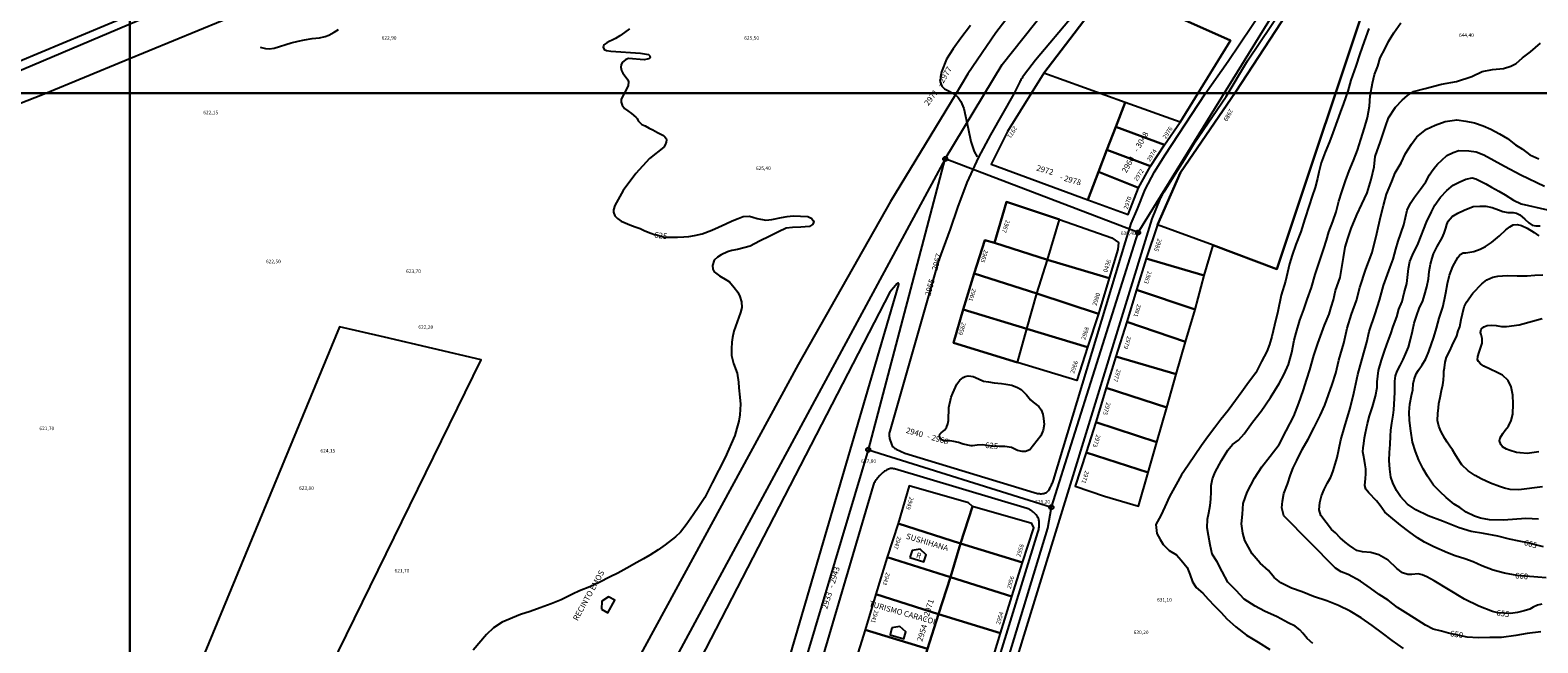
# Model space of a CAD drawing. Extents: x 349377 to 362500, y 6299200 to 6307600.
# Drawn here: x 350765 to 351292, y 6302008 to 6302222 of the extents above; entities that cross this region are included whole.
import ezdxf

# ---------------------------------------------------------------- set-up
doc = ezdxf.new("R2010")
doc.units = 0
doc.header["$MEASUREMENT"] = 0
doc.layers.get('0').update_dxf_attribs({"linetype": 'CONTINUOUS'})
for name, color, linetype in [('1010', 7, 'CONTINUOUS'), ('1400', 7, 'CONTINUOUS'), ('1500', 7, 'CONTINUOUS'), ('2000', 7, 'CONTINUOUS'), ('2510', 7, 'CONTINUOUS'), ('LIMITE_PREDIAL', 7, 'CONTINUOUS')]:
    doc.layers.add(name, color=color, linetype=linetype)

msp = doc.modelspace()

# ---------------------------------------------------------------- linework, layer by layer
at = {"color": 1}
for points in [[(350720.02, 6302193.84), (351034.74, 6302325.61), (351109.26, 6302347.03), (351156.77, 6302354.48), (351189.37, 6302409.45), (351243.4, 6302418.76), (351276.01, 6302388.95), (351277.87, 6302373.12), (351323.98, 6302370.32), (351379.88, 6302376.84), (351592.74, 6302465.34), (351836.8, 6302570.6), (352376.17, 6302800), (352500, 6302800), (357301.77, 6305083.84), (358127.37, 6306009.13)], [(350845.57, 6302216.07), (350847.43, 6302215.58), (350848.8, 6302215.44), (350850.49, 6302215.66), (350856.47, 6302217.51), (350858.86, 6302218.13), (350861.16, 6302218.61), (350863.77, 6302219.05), (350866.34, 6302219.31), (350868.38, 6302219.75), (350869.62, 6302220.19), (350871.48, 6302221.25), (350872.99, 6302222.26)], [(350974.75, 6302222.48), (350973.02, 6302221.11), (350971.33, 6302220.01), (350969.87, 6302219.08), (350968.67, 6302218.46), (350967.65, 6302218.02), (350966.81, 6302217.58), (350965.84, 6302216.87), (350965.7, 6302216.39), (350965.57, 6302215.99), (350965.86, 6302215.27), (350966.66, 6302214.88), (350968.18, 6302214.65), (350978.59, 6302213.93), (350981.46, 6302213.44), (350981.91, 6302212.95), (350981.95, 6302212.46), (350981.42, 6302211.99), (350980.97, 6302211.8), (350979.87, 6302211.62), (350974.42, 6302212.08), (350973.53, 6302211.72), (350972.25, 6302210.66), (350971.89, 6302209.86), (350971.71, 6302209.07), (350971.98, 6302207.83), (350972.46, 6302206.98), (350973.3, 6302205.92), (350974.23, 6302204.59), (350974.36, 6302203.92), (350974.27, 6302202.6), (350973.87, 6302201.53), (350972.41, 6302199.06), (350971.87, 6302197.68), (350971.87, 6302196.8), (350972.22, 6302195.73), (350973.06, 6302194.58), (350974.17, 6302193.78), (350975.5, 6302192.85), (350976.96, 6302191.61), (350977.4, 6302191.08), (350977.75, 6302190.32), (350978.24, 6302189.79), (350979.08, 6302189.03), (350980.18, 6302188.5), (350981.64, 6302187.7), (350982.88, 6302187.08), (350984.57, 6302186.23), (350985.71, 6302185.65), (350986.65, 6302185.17), (350987.13, 6302184.68), (350987.57, 6302184.14), (350987.66, 6302183.61), (350987.62, 6302182.82), (350987.22, 6302181.89), (350986.73, 6302181.09), (350981.76, 6302177.16), (350976.93, 6302171.89), (350972.53, 6302165.92), (350969.6, 6302160.7), (350969.2, 6302159.19), (350969.16, 6302158.31), (350969.6, 6302157.07), (350970.57, 6302156.18), (350971.9, 6302155.2), (350973.22, 6302154.62), (350974.86, 6302153.94), (350976.76, 6302153.25), (350978.49, 6302152.67), (350980.17, 6302151.85), (350982.25, 6302151.06), (350983.45, 6302150.58), (350984.29, 6302150.4), (350986.86, 6302149.64), (350988.8, 6302149.59), (350991.55, 6302149.59), (350993.72, 6302149.76), (350995.49, 6302149.8), (350997.44, 6302150.15), (351000.19, 6302150.77), (351003.51, 6302152.04), (351005.86, 6302153.15), (351008.43, 6302154.25), (351010.65, 6302155.31), (351012.73, 6302156.15), (351014.5, 6302156.81), (351016.67, 6302156.98), (351017.89, 6302156.65), (351019.42, 6302156.13), (351022.38, 6302155.6), (351024.51, 6302155.82), (351027.88, 6302156.47), (351029.92, 6302156.87), (351032, 6302157.04), (351037.14, 6302156.86), (351038.06, 6302156.32), (351038.55, 6302155.97), (351038.99, 6302155.48), (351039.17, 6302154.9), (351038.77, 6302154.02), (351037.66, 6302153.31), (351034.69, 6302153.09), (351031.77, 6302153.01), (351029.55, 6302152.7), (351026.81, 6302151.43), (351023.88, 6302149.97), (351020.25, 6302148.2), (351017.01, 6302146.44), (351014.71, 6302145.82), (351012.58, 6302145.29), (351010.6, 6302144.89), (351009.04, 6302144.5), (351006.78, 6302143.4), (351005.53, 6302142.56), (351004.38, 6302141.54), (351003.8, 6302139.68), (351003.89, 6302138.36), (351004.38, 6302137.49), (351006.19, 6302136.13), (351008.84, 6302134.54), (351009.77, 6302134), (351011.32, 6302132.05)], [(351094.03, 6302223.56), (351090.61, 6302219.14), (351087.99, 6302215.46), (351085.59, 6302211.79), (351083.82, 6302207.44), (351083.49, 6302205.72), (351083.41, 6302203.91), (351083.98, 6302202.4), (351084.91, 6302201.47), (351086.28, 6302200.71), (351087.34, 6302200.18), (351088.32, 6302199.69), (351089.69, 6302198.49), (351090.57, 6302197.07), (351091.72, 6302194.55), (351093.22, 6302187.59), (351094.14, 6302183.07), (351095.24, 6302179.56), (351096.35, 6302177.66)], [(351213.68, 6302007.58), (351211.73, 6302009.27), (351210.23, 6302011.09), (351209.12, 6302012.37), (351207.58, 6302013.57), (351205.14, 6302014.77), (351201.2, 6302016.82), (351196.78, 6302018.86), (351193.54, 6302020.55), (351189.74, 6302023), (351186.86, 6302026.01), (351184.03, 6302028.99), (351181.96, 6302032.76), (351180.28, 6302036.13), (351178.56, 6302038.79), (351177.77, 6302042.07), (351177.2, 6302045.35), (351176.8, 6302048), (351176.94, 6302050.97), (351177.3, 6302053.23), (351177.83, 6302055.75), (351178.02, 6302058.01), (351178.15, 6302060.54), (351178.11, 6302062.8), (351178.65, 6302065.1), (351179.54, 6302067.4), (351181.81, 6302071.56), (351183.98, 6302075.14), (351185.67, 6302077.09), (351187.75, 6302078.59), (351189.71, 6302080.85), (351192.59, 6302084.92), (351195.7, 6302088.81), (351198.94, 6302093.59), (351201.92, 6302098.45), (351203.74, 6302101.73), (351205.21, 6302105.05), (351206.32, 6302109.3), (351207.22, 6302113.55), (351207.84, 6302116.16), (351209.14, 6302120.54), (351210.6, 6302124.26), (351211.76, 6302127.76), (351213.28, 6302132.05), (351214.52, 6302136.57), (351216.26, 6302141.84), (351217.6, 6302145.6), (351218.53, 6302148.52), (351219.33, 6302151.44), (351220.71, 6302155.12), (351221.83, 6302158.48), (351222.81, 6302162.2), (351223.83, 6302165.43), (351225.17, 6302169.29), (351226.46, 6302172.74), (351227.97, 6302176.37), (351229.31, 6302180.04), (351230.55, 6302183.8), (351231.76, 6302187.88), (351232.78, 6302191.42), (351233.59, 6302195.45), (351233.77, 6302199.04), (351234.62, 6302203.42), (351235.29, 6302206.48), (351236.4, 6302209.44), (351237.29, 6302212.32), (351239.03, 6302215.55), (351240.14, 6302218.03), (351242.09, 6302221.04), (351244.49, 6302224.49)], [(351233.32, 6302222.51), (351231.68, 6302218), (351230.16, 6302213.7), (351228.74, 6302209.45), (351226.96, 6302204.45), (351225.93, 6302200.69), (351224.46, 6302196.35), (351223.31, 6302193.21), (351222.19, 6302190.29), (351220.77, 6302186.04), (351219.52, 6302182.94), (351218.05, 6302179.31), (351216.63, 6302175.63), (351215.83, 6302172.31), (351215.34, 6302170.06), (351214.53, 6302166.96), (351213.46, 6302163.9), (351212.4, 6302160.67), (351210.93, 6302156.07), (351209.54, 6302151.46), (351207.76, 6302147.08), (351206.47, 6302143.27), (351205.58, 6302140.26), (351204.87, 6302137.25), (351204.11, 6302134.24), (351202.59, 6302129.28)], [(351245.4, 6302005.79), (351241.5, 6302008.59), (351238.05, 6302011.12), (351234.51, 6302013.83), (351230.62, 6302016.5), (351226.77, 6302018.85), (351222.7, 6302020.81), (351218.67, 6302022.45), (351213.97, 6302024.01), (351209.99, 6302025.62), (351206.23, 6302026.91), (351202.55, 6302028.78), (351200.21, 6302030.64), (351198.17, 6302033.04), (351195.34, 6302035.66), (351192.56, 6302038.89), (351189.95, 6302043.59), (351189.25, 6302046.16), (351188.81, 6302049.4), (351189.08, 6302052.81), (351189.4, 6302056.44), (351190.73, 6302060.47), (351193.36, 6302065.29), (351195.89, 6302069.27), (351198.77, 6302073.03), (351201.93, 6302077.06), (351204.37, 6302081.84), (351207.04, 6302087.02), (351208.82, 6302091.53), (351210.38, 6302095.83), (351211.64, 6302099.96), (351212.65, 6302103.26), (351214.12, 6302108.22), (351215.5, 6302112.47), (351217.77, 6302118.85), (351219.46, 6302122.7), (351220.13, 6302125.09), (351220.93, 6302127.65), (351221.69, 6302130.93), (351223.29, 6302135.45), (351223.92, 6302139.03), (351224.5, 6302142.53), (351225.08, 6302146.16), (351225.98, 6302149.08), (351227.09, 6302152.58), (351229.14, 6302157.36), (351230.83, 6302161.12), (351232.74, 6302165.06), (351234.12, 6302169.71), (351235.19, 6302174.14), (351235.55, 6302177.86), (351237.33, 6302183.04), (351239.11, 6302188.31), (351240.14, 6302191.36), (351242.58, 6302195.08), (351244.93, 6302197.55), (351246.88, 6302199.1), (351248.93, 6302200.52), (351253.05, 6302201.57), (351258.72, 6302203.11), (351263.99, 6302203.99), (351269.36, 6302205.8), (351272.99, 6302207.56), (351276.54, 6302208.22), (351280.44, 6302208.57), (351283.01, 6302209.36), (351284.87, 6302210.37), (351287.05, 6302212.28), (351289.84, 6302214.4), (351293.35, 6302217.45)], [(351293.48, 6302011.64), (351288.69, 6302011.07), (351284.66, 6302010.32), (351279.7, 6302009.67), (351275.66, 6302009.68), (351271.54, 6302009.51), (351267.69, 6302009.78), (351261.18, 6302011.12), (351258.66, 6302011.88), (351255.82, 6302012.59), (351253.16, 6302013.97), (351250.6, 6302015.57), (351247.1, 6302017.84), (351243.38, 6302020.1), (351240.07, 6302022.64), (351236.97, 6302024.68), (351233.91, 6302026.86), (351230.37, 6302029.3), (351226.08, 6302031.61), (351223.65, 6302032.63), (351221.65, 6302033.88), (351203.57, 6302052.21), (351202.84, 6302055.01), (351203.12, 6302057.35), (351203.53, 6302059.96), (351204.92, 6302063.28), (351205.9, 6302066.47), (351206.83, 6302068.9), (351208.08, 6302071.51), (351209.94, 6302075.41), (351212.08, 6302079.03), (351214.21, 6302083.11), (351216.25, 6302087.22), (351217.86, 6302090.85), (351219.24, 6302094.44), (351220.44, 6302098.07), (351221.82, 6302102.01), (351222.78, 6302106.56), (351224.58, 6302112.54), (351225.7, 6302117.81), (351227.26, 6302122.64), (351228.95, 6302127.46), (351230.11, 6302131.98), (351232.2, 6302138.44), (351234.43, 6302144.24), (351236.12, 6302150.93), (351237.37, 6302156.59), (351238.4, 6302160.71), (351239.51, 6302164.61), (351241.29, 6302169.03), (351242.5, 6302172.04), (351244.58, 6302175.54), (351246.14, 6302178.86), (351248.18, 6302182.13), (351250.14, 6302184.66), (351253.51, 6302187.31), (351256.48, 6302188.76), (351260.03, 6302190.04), (351264.1, 6302190.57), (351267.25, 6302190.12), (351270.31, 6302189.58), (351273.27, 6302188.56), (351276.02, 6302187.31), (351278.99, 6302185.69), (351281.82, 6302184.07), (351284.6, 6302181.94), (351287.01, 6302180.34), (351289.65, 6302178.43), (351292.79, 6302177.05)], [(351293.84, 6302021.28), (351292.34, 6302020.93), (351290.78, 6302020.27), (351289.59, 6302019.52), (351287.68, 6302018.99), (351285.33, 6302018.33), (351282.8, 6302018.07), (351278.46, 6302018.3), (351276.6, 6302018.7), (351271.73, 6302020.62), (351266.81, 6302023.06), (351261.15, 6302026.4), (351256.17, 6302029.44), (351253.62, 6302030.84), (351251.99, 6302031.55), (351250.56, 6302031.87), (351248.3, 6302031.69), (351246.93, 6302031.61), (351245.03, 6302032.19), (351243.12, 6302033.74), (351240.07, 6302036.72), (351236.84, 6302038.5), (351233.96, 6302039.34), (351231.04, 6302039.57), (351229.1, 6302040.06), (351228.02, 6302040.77), (351226.52, 6302041.84), (351224.97, 6302042.91), (351223.29, 6302044.46), (351221.61, 6302046.19), (351220.24, 6302047.35), (351216.48, 6302052.23), (351215.99, 6302054.31), (351216.17, 6302056.79), (351216.73, 6302059.14), (351217.7, 6302061.34), (351218.89, 6302063.74), (351220, 6302065.69), (351220.8, 6302067.86), (351222.27, 6302072.51), (351222.76, 6302075.39), (351223.56, 6302078.75), (351224.77, 6302083.14), (351226.77, 6302089.78), (351228.02, 6302095.05), (351229.49, 6302101.56), (351231.03, 6302107.11), (351232.57, 6302112.94), (351233.46, 6302116.57), (351235.55, 6302122.77), (351236.98, 6302127.56), (351238.49, 6302132.65), (351240.81, 6302139.07), (351241.76, 6302141.93), (351242.72, 6302145.4), (351243.53, 6302148.15), (351245.53, 6302153.95), (351246.69, 6302159), (351247.85, 6302161.48), (351249.31, 6302163.6), (351250.38, 6302164.99), (351251.4, 6302166.34), (351253.22, 6302169), (351254.51, 6302171.35), (351255.19, 6302172.45), (351256.11, 6302173.78), (351257.37, 6302175.15), (351258.79, 6302176.56), (351260.63, 6302178.15), (351262.76, 6302179.22), (351264.76, 6302179.88), (351268.22, 6302179.78), (351270.88, 6302179.44), (351273.49, 6302178.36), (351280.71, 6302174.38), (351286.46, 6302171.38), (351294.74, 6302167.42)], [(351295.32, 6302030.54), (351292.4, 6302030.77), (351285.17, 6302031.36), (351280.74, 6302032.12), (351276.8, 6302033.23), (351272.77, 6302034.7), (351269.8, 6302036.08), (351266.83, 6302037.18), (351263.51, 6302038.18), (351260.86, 6302039.25), (351256.03, 6302041.38), (351252.8, 6302042.91), (351250.36, 6302044.45), (351247.31, 6302046.67), (351244.39, 6302048.94), (351240.94, 6302051.65), (351238.86, 6302053.51), (351237.21, 6302055.83), (351235.98, 6302057.46), (351233.33, 6302060.17), (351232.27, 6302061.46), (351231.93, 6302062.76), (351232.14, 6302065.22), (351232.23, 6302066.88), (351232.23, 6302068.55), (351232.03, 6302070), (351231.75, 6302071.47), (351231.4, 6302073.33), (351231.18, 6302074.57), (351231.31, 6302075.9), (351231.54, 6302077.5), (351231.76, 6302079.45), (351232.12, 6302081.22), (351232.79, 6302084.45), (351233.55, 6302087.11), (351234.57, 6302090.25), (351235.64, 6302094.06), (351236.18, 6302097.03), (351236.27, 6302099.07), (351236.67, 6302102.96), (351237.79, 6302106.55), (351238.9, 6302110.05), (351240.1, 6302113.37), (351240.99, 6302115.81), (351241.84, 6302118.42), (351243.04, 6302121.7), (351243.8, 6302124.44), (351244.91, 6302127.1), (351245.71, 6302130.15), (351246.56, 6302133.39), (351247.23, 6302138.61), (351247.64, 6302141.13), (351248.53, 6302143.35), (351250.57, 6302147.34), (351253.46, 6302154.82), (351255.2, 6302158.49), (351256.35, 6302160.8), (351258.31, 6302163.54), (351260.53, 6302165.88), (351262.75, 6302167.79), (351264.87, 6302168.8), (351267.22, 6302169.9), (351269.4, 6302170.3), (351270.77, 6302170.03), (351274.22, 6302168.25), (351276.22, 6302167.14), (351278.78, 6302165.67), (351281, 6302164.38), (351283.92, 6302162.56), (351286.58, 6302161.27), (351295.84, 6302159.17)], [(351294.34, 6302041.39), (351291.17, 6302042.2), (351288.87, 6302042.74), (351285.86, 6302043.27), (351282.53, 6302043.99), (351278.38, 6302045.04), (351273.36, 6302046), (351269.04, 6302046.74), (351264.95, 6302048.01), (351259.07, 6302050.32), (351254.05, 6302052.2), (351249.76, 6302054.29), (351246.88, 6302056.29), (351244.4, 6302058.95), (351242.94, 6302060.99), (351241.71, 6302063.74), (351241.05, 6302065.65), (351240.61, 6302068.44), (351240.37, 6302071.52), (351240.48, 6302074.33), (351240.75, 6302077.08), (351240.85, 6302080.01), (351240.98, 6302082.18), (351241.39, 6302084.61), (351241.79, 6302087.31), (351242.01, 6302089.22), (351242.33, 6302093.25), (351242.42, 6302095.42), (351242.43, 6302097.5), (351242.34, 6302099.23), (351242.61, 6302101.11), (351243.19, 6302102.78), (351244.25, 6302104.77), (351245.32, 6302106.85), (351246.12, 6302108.71), (351247.15, 6302111.1), (351247.86, 6302113.8), (351248.53, 6302116.77), (351249.18, 6302119.49), (351250.04, 6302122.3), (351250.94, 6302124.69), (351252.18, 6302127.39), (351252.82, 6302129.37), (351253.6, 6302132.27), (351254.12, 6302135.06), (351254.35, 6302137.57), (351254.9, 6302140.15), (351255.44, 6302142.23), (351255.88, 6302143.78), (351257.17, 6302146.39), (351258.9, 6302149.4), (351259.64, 6302151.04), (351260.21, 6302152.78), (351260.55, 6302154.05), (351261.04, 6302155.2), (351262.46, 6302156.84), (351264.37, 6302158.03), (351266.63, 6302159.09), (351269.82, 6302160.28), (351272.08, 6302160.5), (351274.17, 6302160.41), (351276.38, 6302159.92), (351278.69, 6302159.16), (351280.15, 6302158.6), (351281.96, 6302158.23), (351283.73, 6302158.2), (351284.9, 6302158), (351286.11, 6302157.39), (351287.9, 6302155.95), (351289.23, 6302154.62), (351290.39, 6302153.85), (351291.75, 6302153.55), (351293.21, 6302153.59)], [(351292.69, 6302050.97), (351288.17, 6302051.25), (351280.37, 6302050.68), (351275.5, 6302050.83), (351272.31, 6302051.36), (351270.27, 6302052.08), (351267.35, 6302053.5), (351265.09, 6302055.1), (351263.19, 6302056.26), (351260.33, 6302058.58), (351258.2, 6302060.53), (351255.93, 6302062.87), (351253.84, 6302066.04), (351252.29, 6302068.63), (351250.79, 6302071.67), (351249.66, 6302074.67), (351248.55, 6302077.93), (351247.94, 6302081.85), (351247.52, 6302085.45), (351247.46, 6302088.41), (351247.69, 6302091.25), (351248.23, 6302094.26), (351248.67, 6302096.25), (351248.85, 6302098.38), (351249.13, 6302099.86), (351249.88, 6302101.79), (351250.63, 6302103.16), (351252.01, 6302104.93), (351253.2, 6302107.03), (351254.23, 6302109.67), (351256.01, 6302114.67), (351256.95, 6302117.73), (351257.91, 6302121.27), (351259.13, 6302125.12), (351259.76, 6302127.82), (351260.25, 6302130.13), (351260.78, 6302133.36), (351261.53, 6302136.36), (351262.66, 6302139.34), (351264.46, 6302142.51), (351265.21, 6302143.54), (351266.34, 6302144.07), (351267.28, 6302144.17), (351270.03, 6302144.57), (351272.22, 6302145.43), (351274.14, 6302146.32), (351276.19, 6302147.73), (351278.98, 6302150.08), (351281.16, 6302152.11), (351282.58, 6302153.17), (351283.76, 6302153.93), (351285.14, 6302154.05), (351286.74, 6302153.65), (351288.64, 6302152.78), (351291.11, 6302151.23), (351292.76, 6302150.05)], [(351011.32, 6302132.05), (351012.65, 6302130.32), (351013.31, 6302128.84), (351013.94, 6302127.03), (351014.01, 6302125.05), (351013.61, 6302123.23), (351012.45, 6302120.05), (351011.21, 6302116.77), (351010.72, 6302114.47), (351010.58, 6302112.92), (351010.4, 6302110.61), (351010.4, 6302108.18), (351011.1, 6302105.47), (351012.38, 6302102.06), (351012.86, 6302098.87), (351013.04, 6302096.97), (351013.37, 6302093.68), (351013.52, 6302091.25), (351013.33, 6302087.44), (351012.97, 6302085.23), (351012.35, 6302082.79), (351011.64, 6302080.22), (351008.26, 6302072.57), (351003.64, 6302063.72), (351001.06, 6302058.54), (350998.98, 6302055.4), (350996.98, 6302052.48), (350994.63, 6302049.03), (350992.59, 6302046.51), (350990.86, 6302044.78), (350987.24, 6302042.07), (350984.78, 6302040.32), (350981.9, 6302038.42), (350979.69, 6302037.1), (350977.29, 6302035.86), (350973.78, 6302033.82), (350970.73, 6302032.12), (350967.98, 6302030.87), (350964.17, 6302028.89), (350960.85, 6302027.39), (350957.26, 6302025.89), (350954.78, 6302024.83), (350950.88, 6302022.85), (350947.31, 6302021.44), (350943.52, 6302019.98), (350939.98, 6302018.75), (350936.66, 6302017.69), (350930.23, 6302015.05), (350927.17, 6302013.02), (350924.73, 6302010.72), (350920.08, 6302005.24)], [(351294.04, 6302062.27), (351285.8, 6302061.22), (351282.78, 6302061.36), (351280.79, 6302061.85), (351279.02, 6302062.38), (351275.87, 6302063.63), (351272.6, 6302065.1), (351270.47, 6302066.3), (351268.04, 6302067.9), (351265.82, 6302070.03), (351264.28, 6302072.29), (351263.35, 6302073.89), (351262.55, 6302075.27), (351261.67, 6302076.51), (351260.65, 6302077.97), (351259.86, 6302079.26), (351258.53, 6302081.83), (351257.74, 6302083.56), (351257.3, 6302085.47), (351257.43, 6302087.99), (351257.61, 6302089.94), (351257.75, 6302091.45), (351258.2, 6302093.57), (351258.73, 6302096.01), (351259.22, 6302098), (351259.4, 6302099.66), (351259.58, 6302101.46), (351259.58, 6302102.7), (351259.76, 6302103.9), (351259.99, 6302105.85), (351260.48, 6302107.66), (351261.63, 6302109.83), (351262.43, 6302111.78), (351264.04, 6302115.1), (351264.57, 6302116.83), (351265.1, 6302118.29), (351265.55, 6302120.81), (351266.09, 6302122.8), (351266.62, 6302125.2), (351267.51, 6302126.88), (351269.64, 6302130.02), (351272.79, 6302133.25), (351274.61, 6302134.66), (351276.65, 6302135.63), (351278.38, 6302135.94), (351281.66, 6302136.25), (351285.16, 6302136.11), (351288.62, 6302136.06), (351291.32, 6302136.27), (351294.12, 6302136.49)], [(351202.59, 6302129.28), (351201.43, 6302123.66), (351200.36, 6302118.79), (351199.38, 6302114.85), (351198.62, 6302112.1), (351197.6, 6302109.62), (351195.78, 6302106.08), (351193.73, 6302102.19), (351191.24, 6302098.74), (351188.92, 6302095.51), (351186.63, 6302092.46), (351184.1, 6302089.01), (351181.52, 6302085.87), (351179.43, 6302083.08), (351177.26, 6302080.12), (351174.73, 6302076.8), (351170.11, 6302069.9), (351167.8, 6302066.49), (351165.98, 6302063.13), (351163.62, 6302058.93), (351161.98, 6302055.34), (351160.51, 6302052.29), (351158.82, 6302049.19), (351159.17, 6302045.96), (351160.32, 6302043.87), (351161.42, 6302042.14), (351163.45, 6302040.1), (351166.02, 6302038.55), (351167.66, 6302036.68), (351169.73, 6302034.15), (351170.75, 6302031.76), (351171.63, 6302029.06), (351172.91, 6302027.1), (351175.26, 6302025.11), (351177.16, 6302023.02), (351179.37, 6302020.71), (351181.71, 6302018.36), (351183.59, 6302016.17), (351186.8, 6302013.39), (351190.47, 6302010.42), (351194.63, 6302007.97), (351198.66, 6302005.48)], [(351292.73, 6302074.54), (351288.7, 6302074.02), (351286.17, 6302074.16), (351284.93, 6302074.34), (351282.72, 6302075.05), (351281.39, 6302075.5), (351280.1, 6302076.34), (351279.44, 6302077.1), (351279.04, 6302078.38), (351279.22, 6302079.49), (351280.11, 6302080.95), (351280.96, 6302082.14), (351282.2, 6302083.51), (351283.13, 6302085.46), (351283.62, 6302087.72), (351283.83, 6302091.37), (351283.63, 6302094.41), (351283.11, 6302097.23), (351282, 6302099.51), (351280.06, 6302101.38), (351278.15, 6302102.31), (351275.72, 6302103.47), (351273.5, 6302104.53), (351272.35, 6302105.33), (351271.64, 6302106.13), (351271.33, 6302106.75), (351271.38, 6302107.86), (351271.87, 6302109.37), (351272.36, 6302110.74), (351272.89, 6302112.51), (351272.99, 6302114.2), (351272.59, 6302115.53), (351272.41, 6302116.28), (351272.64, 6302117.47), (351273.52, 6302118.27), (351274.72, 6302118.76), (351276.09, 6302118.89), (351277.82, 6302118.71), (351279.64, 6302118.35), (351281.46, 6302118.34), (351285.87, 6302118.95), (351293.97, 6302121.19)], [(351094.1, 6302101.02), (351094.99, 6302100.84), (351096.84, 6302100.08), (351098.53, 6302099.28), (351100.3, 6302099.06), (351102.34, 6302098.66), (351104.82, 6302098.43), (351106.41, 6302098.25), (351108.49, 6302097.85), (351110.44, 6302097), (351111.77, 6302096.29), (351113.63, 6302094.43), (351115, 6302092.78), (351115.92, 6302091.9), (351117.96, 6302090.38), (351118.76, 6302089.28), (351119.28, 6302087.68), (351119.5, 6302086.17), (351119.72, 6302084.05), (351119.41, 6302082.14), (351118.56, 6302080.11), (351114.79, 6302075.29), (351113.2, 6302074.67), (351112.13, 6302074.71), (351110.45, 6302075.07), (351108.37, 6302076.01), (351105.98, 6302076.41), (351104.03, 6302076.46), (351101.55, 6302076.55), (351099.69, 6302076.82), (351098.23, 6302077), (351096.37, 6302076.87), (351094.73, 6302076.65), (351094.19, 6302076.7), (351091.49, 6302077.23), (351089.86, 6302077.81), (351088.21, 6302078.2), (351086.76, 6302078.35), (351084.94, 6302078.36), (351083.88, 6302078.8), (351083.35, 6302079.33), (351083.17, 6302080.04), (351083.26, 6302080.75), (351083.75, 6302081.24), (351084.9, 6302082.12), (351085.57, 6302083.09), (351086.1, 6302084.33), (351086.28, 6302085.48), (351086.46, 6302090.05), (351087.27, 6302093.63), (351087.8, 6302095.01), (351089.18, 6302098.15), (351090.29, 6302099.61), (351091.4, 6302100.54), (351092.19, 6302100.89), (351093.17, 6302101.07), (351094.1, 6302101.02)], [(351072.84, 6302037.56), (351077.71, 6302036.09), (351078.45, 6302038.53), (351076.38, 6302040.48), (351073.58, 6302040), (351072.84, 6302037.56)], [(350965, 6302019.52), (350967.19, 6302018.31), (350969.61, 6302022.68), (350967.42, 6302023.89), (350965.12, 6302022.31), (350965, 6302019.52)], [(351066.54, 6302012.97), (351065.86, 6302010.56), (351070.67, 6302009.21), (351071.35, 6302011.62), (351069.28, 6302013.5), (351066.54, 6302012.97)]]:
    msp.add_lwpolyline(points, dxfattribs=at)
at = {"color": 3}
for points in [[(349900, 6302200), (350800, 6302200), (350800, 6302800), (349900, 6302800), (349900, 6302200)], [(350800, 6302200), (351700, 6302200), (351700, 6302800), (350800, 6302800), (350800, 6302200)], [(349900, 6301600), (350800, 6301600), (350800, 6302200), (349900, 6302200), (349900, 6301600)], [(350800, 6301600), (351700, 6301600), (351700, 6302200), (350800, 6302200), (350800, 6301600)]]:
    msp.add_lwpolyline(points, dxfattribs=at)
at = {"color": 10}
for points in [[(351122.32, 6302055.17), (351152.62, 6302151.19), (351222.15, 6302263.76), (351244.73, 6302298.68), (351258.33, 6302319.24), (351279.82, 6302353.97), (351216.74, 6302350.57)], [(350719.31, 6302190.09), (350959.7, 6302291.95), (351087.58, 6302336.88), (351216.74, 6302350.57)], [(351085.17, 6302176.95), (351105.1, 6302210.01), (351216.74, 6302350.57)], [(351085.17, 6302176.95), (350977.14, 6301976.83)], [(351058.28, 6302075.28), (351085.17, 6302176.95)], [(351152.62, 6302151.19), (351085.17, 6302176.95)], [(351025.71, 6301965.9), (351058.28, 6302075.28)], [(351058.28, 6302075.28), (351122.32, 6302055.17)], [(351091.03, 6301949.06), (351121.1, 6302047.83), (351122.32, 6302055.17)]]:
    msp.add_lwpolyline(points, dxfattribs=at)
at = {"layer": '1400', "color": 2}
for points in [[(351216.6, 6302246.2), (351186.7, 6302200.3)], [(351107, 6302186.5), (351101.2, 6302175.1), (351135, 6302162.6), (351149.1, 6302157.5), (351152.7, 6302166.8), (351157, 6302174.4), (351161.9, 6302181.9), (351167.3, 6302189.8), (351184.9, 6302218.4), (351142.7, 6302237.2), (351119.7, 6302207), (351107, 6302186.5)], [(351186.7, 6302200.3), (351167.5, 6302172.2), (351159.4, 6302153.9), (351155.4, 6302142.1), (351152, 6302131.2), (351148.7, 6302120), (351144.8, 6302107.9), (351141.5, 6302096.9), (351137.8, 6302084.9), (351134.4, 6302074.3), (351130.6, 6302062.5), (351140.9, 6302059.1), (351152.7, 6302055.6), (351156.1, 6302067.3), (351159.2, 6302077.9), (351162.7, 6302090), (351165.9, 6302101.7), (351169.2, 6302113), (351172.6, 6302124.3), (351175.7, 6302136.2), (351178.9, 6302146.8), (351201.1, 6302138.4), (351235.2, 6302240.5)], [(351134.9, 6302111.2), (351131.2, 6302099.5), (351110.4, 6302105.8), (351088.1, 6302112.7), (351091.4, 6302124.3), (351095.3, 6302136.9), (351099, 6302148.6), (351102.4, 6302147.6), (351106.6, 6302162), (351125.1, 6302155.8), (351143.4, 6302149.4), (351145.8, 6302147.7), (351145.5, 6302145.3), (351142.5, 6302135.3), (351138.8, 6302122.8), (351134.9, 6302111.2)], [(350864.7, 6301988), (350922.9, 6302106.7), (350889.1, 6302114.6), (350873.3, 6302118.2), (350817.6, 6301983.5), (350798.8, 6301939.1), (350795.6, 6301793.2), (350792.7, 6301722.7), (350818.9, 6301713.7), (350847.6, 6301766), (350864.9, 6301799.6), (350899.4, 6301872.9), (350928.9, 6301971.6), (350864.7, 6301988)], [(351116.1, 6302048), (351115.4, 6302049.5), (351094.7, 6302055.4), (351093.3, 6302056.7), (351072.6, 6302062.7), (351068.7, 6302049.5), (351064.9, 6302037.7), (351060.9, 6302024.8), (351057.2, 6302012.3), (351053.4, 6302000.4), (351049.7, 6301987.8), (351045.3, 6301973.8), (351067.4, 6301968.3), (351089.6, 6301962.1), (351093.5, 6301975.1), (351097, 6301986.6), (351104.5, 6302011.2), (351108.5, 6302024), (351112.2, 6302035.8), (351116.1, 6302048)]]:
    msp.add_lwpolyline(points, dxfattribs=at)
at = {"layer": '1500'}
for centre in [(351085.16, 6302176.95), (351152.61, 6302151.19), (351058.27, 6302075.28), (351122.31, 6302055.17)]:
    msp.add_circle(centre, 0.759, dxfattribs=at)
at = {"layer": '2000', "color": 1}
for points in [[(351147.42, 6302279.1), (351102.92, 6302221), (351093.12, 6302206.7), (351088.62, 6302199.2), (351066.02, 6302162.1), (351033.72, 6302105.1), (350960.52, 6301970.5), (350899.92, 6301852.4), (350851.82, 6301758), (350834.62, 6301726.4), (350825.02, 6301710.3), (350821.22, 6301702.8), (350782.52, 6301641.2), (350754.32, 6301599.8)], [(351169.39, 6302274.09), (351116.75, 6302211.54)], [(350733.68, 6302185.45), (350770.02, 6302199.7), (350798.22, 6302211.4), (350849.32, 6302232.4)], [(351116.75, 6302211.54), (351112.88, 6302206.46), (351112.66, 6302206.16), (351112.44, 6302205.85), (351112.23, 6302205.55), (351112.03, 6302205.23), (351111.83, 6302204.91), (351111.65, 6302204.59), (351111.46, 6302204.26), (351111.29, 6302203.93), (351109.15, 6302199.74), (351100.95, 6302185.44), (351096.75, 6302177.54), (351092.75, 6302168.74), (351089.45, 6302159.94), (351086.95, 6302152.44), (351082.85, 6302141.34), (351065.77, 6302081.78), (351065.68, 6302081.42), (351065.62, 6302081.07), (351065.58, 6302080.7), (351065.57, 6302080.34), (351065.59, 6302079.98), (351065.63, 6302079.61), (351065.7, 6302079.26), (351065.8, 6302078.9), (351066.21, 6302077.57), (351066.33, 6302077.24), (351066.49, 6302076.92), (351066.67, 6302076.63), (351066.89, 6302076.35), (351067.14, 6302076.1), (351067.41, 6302075.87), (351067.7, 6302075.68), (351068.02, 6302075.52), (351071.05, 6302074.14), (351116.32, 6302060.28), (351116.67, 6302060.18), (351117.04, 6302060.09), (351117.4, 6302060.02), (351117.77, 6302059.97), (351118.14, 6302059.94), (351118.51, 6302059.92), (351118.88, 6302059.92), (351119.25, 6302059.94), (351119.26, 6302059.94), (351119.6, 6302059.98), (351119.93, 6302060.07), (351120.25, 6302060.19), (351120.55, 6302060.36), (351120.83, 6302060.56), (351121.08, 6302060.79), (351121.3, 6302061.06), (351121.49, 6302061.34), (351121.82, 6302061.93), (351122, 6302062.26), (351122.16, 6302062.59), (351122.33, 6302062.93), (351122.48, 6302063.27), (351122.62, 6302063.61), (351122.75, 6302063.96), (351122.87, 6302064.32), (351122.99, 6302064.67), (351148.25, 6302147.94), (351150.15, 6302154.34), (351152.45, 6302159.54), (351155.05, 6302166.24), (351158.35, 6302172.44), (351162.05, 6302178.34), (351176.05, 6302199.74), (351184.15, 6302211.14), (351200.45, 6302235.54)], [(351096.63, 6301958.17), (351157.59, 6302156.03), (351160.33, 6302162.84), (351160.47, 6302163.19), (351160.62, 6302163.53), (351160.78, 6302163.87), (351160.95, 6302164.2), (351161.12, 6302164.53), (351161.3, 6302164.86), (351161.49, 6302165.18), (351161.69, 6302165.5), (351165.59, 6302171.63), (351168.79, 6302176.73), (351172.29, 6302182.63), (351183.39, 6302198.83), (351190.89, 6302211.23), (351203.39, 6302229.83)], [(351022.73, 6301975.43), (351068.94, 6302133.08), (351068.95, 6302133.19), (351068.93, 6302133.3), (351068.87, 6302133.4), (351068.78, 6302133.47), (351068.67, 6302133.5), (351068.56, 6302133.5), (351068.46, 6302133.46), (351068.37, 6302133.39), (351065.76, 6302130.42)], [(351065.76, 6302130.42), (350990.25, 6301984.05)], [(351090.33, 6301957.89), (351117.59, 6302046.36), (351117.69, 6302046.72), (351117.78, 6302047.08), (351117.85, 6302047.44), (351117.92, 6302047.81), (351117.97, 6302048.18), (351118, 6302048.55), (351118.02, 6302048.92), (351118.03, 6302049.29), (351118.03, 6302049.89), (351118.01, 6302050.25), (351117.96, 6302050.6), (351117.88, 6302050.95), (351117.76, 6302051.28), (351117.61, 6302051.61), (351117.43, 6302051.91), (351117.22, 6302052.2), (351116.99, 6302052.47), (351116.27, 6302053.21), (351116.01, 6302053.47), (351115.73, 6302053.71), (351115.43, 6302053.93), (351115.13, 6302054.13), (351114.81, 6302054.31), (351114.48, 6302054.47), (351114.14, 6302054.6), (351113.79, 6302054.72), (351067.47, 6302068.56), (351067.12, 6302068.65), (351066.77, 6302068.69), (351066.42, 6302068.7), (351066.07, 6302068.68), (351065.72, 6302068.62), (351065.38, 6302068.52), (351065.05, 6302068.39), (351064.74, 6302068.23), (351064.62, 6302068.16), (351064.3, 6302067.96), (351063.99, 6302067.75), (351063.69, 6302067.53), (351063.4, 6302067.3), (351063.12, 6302067.06), (351062.84, 6302066.81), (351062.58, 6302066.55), (351062.32, 6302066.28), (351061.44, 6302065.3), (351061.2, 6302065.02), (351060.97, 6302064.73), (351060.77, 6302064.42), (351060.58, 6302064.11), (351060.4, 6302063.78), (351060.25, 6302063.45), (351060.12, 6302063.1), (351060, 6302062.75), (351034.25, 6301975.33)]]:
    msp.add_lwpolyline(points, dxfattribs=at)
at = {"layer": 'LIMITE_PREDIAL', "color": 4}
for points in [[(351159.4, 6302153.9), (351167.5, 6302172.2), (351186.7, 6302200.3), (351216.6, 6302246.2), (351235.2, 6302240.5), (351201.1, 6302138.4), (351178.9, 6302146.8), (351159.4, 6302153.9)], [(351119.7, 6302207), (351142.7, 6302237.2), (351184.9, 6302218.4), (351167.3, 6302189.8), (351148.1, 6302196.7), (351119.7, 6302207)], [(351119.7, 6302207), (351107, 6302186.5), (351101.2, 6302175.1), (351135, 6302162.6), (351138.8, 6302172.5), (351141.7, 6302180.1), (351144.8, 6302188.2), (351148.1, 6302196.7), (351119.7, 6302207)], [(351161.9, 6302181.9), (351167.3, 6302189.8), (351148.1, 6302196.7), (351144.8, 6302188.2), (351161.9, 6302181.9)], [(351157, 6302174.4), (351161.9, 6302181.9), (351144.8, 6302188.2), (351141.7, 6302180.1), (351157, 6302174.4)], [(351152.7, 6302166.8), (351157, 6302174.4), (351141.7, 6302180.1), (351138.8, 6302172.5), (351152.7, 6302166.8)], [(351135, 6302162.6), (351149.1, 6302157.5), (351152.7, 6302166.8), (351138.8, 6302172.5), (351135, 6302162.6)], [(351125.1, 6302155.8), (351106.6, 6302162), (351102.4, 6302147.6), (351120.9, 6302141.7), (351125.1, 6302155.8)], [(351125.1, 6302155.8), (351143.4, 6302149.4), (351145.8, 6302147.7), (351145.5, 6302145.3), (351142.5, 6302135.3), (351120.9, 6302141.7), (351125.1, 6302155.8)], [(351159.4, 6302153.9), (351155.4, 6302142.1), (351175.7, 6302136.2), (351178.9, 6302146.8), (351159.4, 6302153.9)], [(351102.4, 6302147.6), (351099, 6302148.6), (351095.3, 6302136.9), (351117.2, 6302129.9), (351120.9, 6302141.7), (351102.4, 6302147.6)], [(351155.4, 6302142.1), (351152, 6302131.2), (351172.6, 6302124.3), (351175.7, 6302136.2), (351155.4, 6302142.1)], [(351095.3, 6302136.9), (351091.4, 6302124.3), (351113.7, 6302117.6), (351117.2, 6302129.9), (351095.3, 6302136.9)], [(351142.5, 6302135.3), (351138.8, 6302122.8), (351117.2, 6302129.9), (351120.9, 6302141.7), (351142.5, 6302135.3)], [(351138.8, 6302122.8), (351134.9, 6302111.2), (351113.7, 6302117.6), (351117.2, 6302129.9), (351138.8, 6302122.8)], [(351152, 6302131.2), (351148.7, 6302120), (351169.2, 6302113), (351172.6, 6302124.3), (351152, 6302131.2)], [(351091.4, 6302124.3), (351088.1, 6302112.7), (351110.4, 6302105.8), (351113.7, 6302117.6), (351091.4, 6302124.3)], [(350864.7, 6301988), (350922.9, 6302106.7), (350889.1, 6302114.6), (350873.3, 6302118.2), (350817.6, 6301983.5), (350864.7, 6301988)], [(351134.9, 6302111.2), (351131.2, 6302099.5), (351110.4, 6302105.8), (351113.7, 6302117.6), (351134.9, 6302111.2)], [(351148.7, 6302120), (351144.8, 6302107.9), (351165.9, 6302101.7), (351169.2, 6302113), (351148.7, 6302120)], [(351144.8, 6302107.9), (351141.5, 6302096.9), (351162.7, 6302090), (351165.9, 6302101.7), (351144.8, 6302107.9)], [(351141.5, 6302096.9), (351137.8, 6302084.9), (351159.2, 6302077.9), (351162.7, 6302090), (351141.5, 6302096.9)], [(351137.8, 6302084.9), (351134.4, 6302074.3), (351156.1, 6302067.3), (351159.2, 6302077.9), (351137.8, 6302084.9)], [(351134.4, 6302074.3), (351130.6, 6302062.5), (351140.9, 6302059.1), (351152.7, 6302055.6), (351156.1, 6302067.3), (351134.4, 6302074.3)], [(351094.7, 6302055.4), (351093.3, 6302056.7), (351072.6, 6302062.7), (351068.7, 6302049.5), (351090.5, 6302042.5), (351094.7, 6302055.4)], [(351112.2, 6302035.8), (351116.1, 6302048), (351115.4, 6302049.5), (351094.7, 6302055.4), (351090.5, 6302042.5), (351112.2, 6302035.8)], [(351068.7, 6302049.5), (351064.9, 6302037.7), (351087, 6302030.7), (351090.5, 6302042.5), (351068.7, 6302049.5)], [(351108.5, 6302024), (351112.2, 6302035.8), (351090.5, 6302042.5), (351087, 6302030.7), (351108.5, 6302024)], [(351064.9, 6302037.7), (351060.9, 6302024.8), (351082.8, 6302017.8), (351087, 6302030.7), (351064.9, 6302037.7)], [(351104.5, 6302011.2), (351108.5, 6302024), (351087, 6302030.7), (351082.8, 6302017.8), (351104.5, 6302011.2)], [(351060.9, 6302024.8), (351057.2, 6302012.3), (351079, 6302005.7), (351082.8, 6302017.8), (351060.9, 6302024.8)], [(351104.5, 6302011.2), (351082.8, 6302017.8), (351079, 6302005.7), (351075.2, 6301993.5), (351097, 6301986.6), (351104.5, 6302011.2)], [(351057.2, 6302012.3), (351053.4, 6302000.4), (351075.2, 6301993.5), (351079, 6302005.7), (351057.2, 6302012.3)]]:
    msp.add_lwpolyline(points, dxfattribs=at)

# ---------------------------------------------------------------- texts
at = {"color": 1}
for s, p in [('622,90', (350888.08, 6302218.67)), ('625,50', (351014.86, 6302218.62)), ('644,40', (351264.82, 6302219.65)), ('622,15', (350825.7, 6302192.56)), ('625,40', (351018.96, 6302173.08)), ('630,40', (351146.58, 6302150.38)), ('622,50', (350847.62, 6302140.48)), ('623,70', (350896.63, 6302137.07)), ('622,20', (350900.9, 6302117.57)), ('621,70', (350768.38, 6302082.13)), ('624,15', (350866.65, 6302074.32)), ('627,80', (351055.78, 6302070.68)), ('623,80', (350859.19, 6302061.23)), ('629,20', (351116.62, 6302056.43)), ('621,70', (350892.58, 6302032.37)), ('631,10', (351159.23, 6302022.19)), ('630,20', (351151.06, 6302010.82))]:
    msp.add_text(s, height=1.25, dxfattribs=at).set_placement(p)
for s, height, rotation, p in [('625', 2, 351.9107, (350983.31, 6302149.5)), ('625', 2, 355.8068, (351099.07, 6302075.9)), ('SUSHIHANA', 2, 343.2017, (351071.27, 6302044.23)), ('665', 2, 344.2903, (351287.4, 6302041.96)), ('R', 1.91, 343.2017, (351074.85, 6302037.62)), ('RECINTO EMOS', 2, 61.0773, (350956.58, 6302015.28)), ('660', 2, 355.5203, (351284.4, 6302030.3)), ('TURISMO CARACOL', 2, 344.2903, (351058.36, 6302020.62)), ('655', 2, 351.2231, (351277.81, 6302017.38)), ('650', 2, 351.2231, (351261.62, 6302010.1))]:
    msp.add_text(s, height=height, rotation=rotation, dxfattribs=at).set_placement(p)
at = {"layer": '1010', "color": 10}
for s, rotation, p in [(' - 2977', 58.8894, (351083.38, 6302201.4)), ('2971', 53.858, (351079.27, 6302195.4)), (' - 3048', 59.9887, (351152.26, 6302178.65)), ('2972', 343.6601, (351116.87, 6302172.96)), ('2960', 59.9887, (351148.47, 6302171.86)), (' - 2978', 343.6601, (351124.46, 6302169.96)), (' - 2967', 74.8283, (351081.8, 6302135.67)), ('2955', 74.8283, (351079.95, 6302128.84)), ('2940', 344.1757, (351071.28, 6302081.23)), (' - 2968', 344.1757, (351078.09, 6302079.3)), (' - 2943', 73.0521, (351045.94, 6302026.18)), ('2933', 73.0521, (351043.88, 6302019.41)), (' - 2971', 72.7083, (351078.81, 6302014.79)), ('2954', 72.7083, (351077.12, 6302008.02))]:
    msp.add_text(s, height=2, rotation=rotation, dxfattribs=at).set_placement(p)
at = {"layer": '2510', "color": 4}
for s, rotation, p in [('2989', 240.1839, (351184.67, 6302194.61)), ('2971', 236.6316, (351109.24, 6302188.61)), ('2976', 56.7801, (351162.32, 6302183.82)), ('2974', 56.7801, (351156.76, 6302175.92)), ('2972', 56.7801, (351152.23, 6302168.99)), ('2970', 71.5624, (351148.91, 6302159.21)), ('2967', 251.8149, (351106.4, 6302155.75)), ('2985', 252.6171, (351159.53, 6302149.24)), ('2965', 252.9609, (351098.81, 6302145.32)), ('0436', 71.9635, (351141.79, 6302137.16)), ('2983', 252.6171, (351155.98, 6302137.91)), ('2961', 252.9609, (351094.66, 6302131.8)), ('2980', 71.9635, (351138.01, 6302125.52)), ('2981', 252.6171, (351152.35, 6302126.31)), ('2959', 252.9609, (351091.04, 6302119.98)), ('2968', 71.9635, (351134.12, 6302113.58)), ('2979', 252.6171, (351148.86, 6302115.14)), ('2966', 71.9635, (351130.28, 6302101.76)), ('2977', 252.6171, (351145.24, 6302103.59)), ('2975', 252.6171, (351141.61, 6302091.99)), ('2973', 252.6171, (351138.08, 6302080.72)), ('2971', 252.6171, (351134.13, 6302068.09)), ('2949', 252.7317, (351072.74, 6302058.93)), ('2947', 252.7317, (351068.45, 6302045.1)), ('2958', 73.224, (351111.42, 6302037.69)), ('2943', 252.7317, (351064.55, 6302032.52)), ('2956', 73.224, (351108.06, 6302026.53)), ('2941', 252.7317, (351060.45, 6302019.32)), ('2954', 73.224, (351104.28, 6302014))]:
    msp.add_text(s, height=1.5, rotation=rotation, dxfattribs=at).set_placement(p)

doc.saveas('drawing.dxf')
